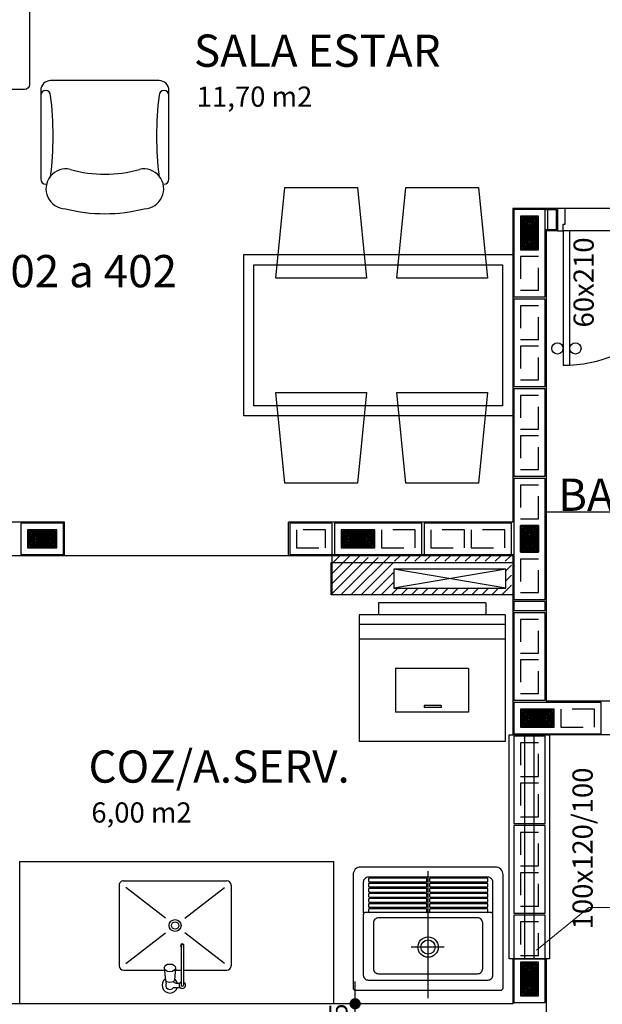
# Model space of a CAD drawing. Units: inches. Extents: x -83 to 695, y -82 to 223.
# Drawn here: x 34 to 37, y -50 to -46 of the extents above; entities that cross this region are included whole.
import ezdxf
from ezdxf.enums import TextEntityAlignment as Align

# ---------------------------------------------------------------- set-up
doc = ezdxf.new("R2010")
doc.units = ezdxf.units.IN
doc.header["$MEASUREMENT"] = 0
doc.linetypes.add('DASHDOT', pattern=[1, 0.5, -0.25, 0, -0.25])
doc.linetypes.add('ESTILO_TQS_0002', pattern=[0.4, 0.1, -0.3])
for name, color, linetype in [('200', 7, 'ESTILO_TQS_0002'), ('ARQ-BLOCO VEDAÇÃO', 8, 'Continuous'), ('ARQ-COTA', 10, 'Continuous'), ('ARQ-HACHURIA', 8, 'Continuous'), ('ARQ-LAY-OUT', 5, 'Continuous'), ('ARQ-LIMITE', 7, 'Continuous'), ('ARQ-LINHA', 8, 'Continuous'), ('ARQ-PAREDE', 4, 'Continuous'), ('ARQ-PORTA', 7, 'Continuous'), ('ARQ-SIMBOLOS', 3, 'Continuous'), ('ARQ-TEXTO', 3, 'Continuous'), ('ARQ-TITULO', 2, 'Continuous'), ('BLOCOS', 9, 'Continuous'), ('ENCHIMENTO BLOCO', 7, 'Continuous'), ('ESQUADRIA', 7, 'Continuous'), ('LINHA', 9, 'Continuous'), ('LYT', 5, 'Continuous'), ('MOBILIARIO', 5, 'Continuous'), ('PORTA', 7, 'Continuous'), ('PORTAL', 3, 'Continuous'), ('SAN', 5, 'Continuous'), ('SANFINAL', 9, 'Continuous'), ('SANHIDRO', 3, 'DASHDOT'), ('SOLEIRA', 9, 'Continuous'), ('TEXTO', 7, 'Continuous'), ('TITULO', 2, 'Continuous')]:
    doc.layers.add(name, color=color, linetype=linetype)
doc.styles.add('ARTE', font='simplex.shx')
doc.styles.add('Griffe', font='ARIAL.TTF')
doc.styles.add('Texto Carimbo', font='ARIAL.TTF')
doc.styles.add('Texto Cota', font='ARIAL.TTF')
doc.dimstyles.new('ARQ-1-50', dxfattribs={"dimtxt": 0.12, "dimasz": 0.07, "dimexe": 0.075, "dimexo": 0.1, "dimgap": 0.035, "dimtad": 1, "dimzin": 4, "dimdsep": 46, "dimtxsty": 'Texto Cota', "dimblk": 'DOT', "dimcen": 0.1, "dimclrd": 256, "dimclre": 256, "dimclrt": 3, "dimaunit": 1, "dimazin": 3, "dimtfac": 1.8, "dimtix": 1, "dimtmove": 2, "dimatfit": 1, "dimldrblk": 'DOT', "dimfxl": 0, "dimtolj": 1, "dimtzin": 4, "dimarcsym": 0})

# ---------------------------------------------------------------- blocks, each defined once
blk = doc.blocks.new('P-60d-10')
at = {"layer": 'LINHA'}
blk.add_arc((-0.025, 0.1), 0.6, 90, 180, dxfattribs=at)
at = {"layer": 'PORTA'}
blk.add_lwpolyline([(-0.055, 0.1), (-0.025, 0.1), (-0.025, 0.7), (-0.055, 0.7)], close=True, dxfattribs=at)
for centre in [(-0.08, 0.625), (0, 0.625)]:
    blk.add_circle(centre, 0.025, dxfattribs=at)
at = {"layer": 'PORTAL'}
for points in [[(-0.65, 0), (-0.65, 0.1), (-0.625, 0.1), (-0.625, 0.07), (-0.615, 0.07), (-0.615, 0)], [(0, 0), (0, 0.1), (-0.025, 0.1), (-0.025, 0.07), (-0.035, 0.07), (-0.035, 0)]]:
    blk.add_lwpolyline(points, close=True, dxfattribs=at)
at = {"layer": 'SOLEIRA'}
for p, q in [((-0.625, 0.1), (-0.025, 0.1)), ((-0.615, 0), (-0.035, 0))]:
    blk.add_line(p, q, dxfattribs=at)
blk = doc.blocks.new('PINOX')
at = {"layer": 'MOBILIARIO'}
for p, q in [((0.0947, 0.1864), (0.0947, 0.0036)), ((0.1947, 0.2064), (0.1147, 0.2064)), ((0.1247, 0.1764), (0.2617, -0.0009)), ((0.4747, 0.2064), (0.1947, 0.2064)), ((0.3277, -0.0009), (0.4647, 0.1764)), ((0.4947, 0.1864), (0.4947, -0.2736)), ((0.1057, 0.0046), (0.0502, -0.0004)), ((0.0177, -0.0361), (0.0177, -0.0656)), ((0.037, -0.0036), (0.0456, -0.0036)), ((0.1057, -0.0454), (0.0502, -0.0404)), ((0.1947, -0.0704), (0.0283, -0.0704)), ((0.1947, -0.0804), (0.0283, -0.0804)), ((0.0377, -0.0467), (0.0377, -0.0643)), ((0.0947, -0.0444), (0.0947, -0.0704)), ((0.0947, -0.0804), (0.0947, -0.2736)), ((0.1247, -0.2636), (0.2617, -0.0863)), ((0.2056, -0.0704), (0.1947, -0.0704)), ((0.2056, -0.0804), (0.1947, -0.0804)), ((0.3277, -0.0863), (0.4647, -0.2636)), ((0.1947, -0.2936), (0.1147, -0.2936)), ((0.4747, -0.2936), (0.1947, -0.2936))]:
    blk.add_line(p, q, dxfattribs=at)
blk.add_lwpolyline([(0.1057, 0.0046), (0.1119, 0.0029), (0.1178, -0.0027), (0.1214, -0.0104), (0.1228, -0.0204), (0.1214, -0.0303), (0.1178, -0.0381), (0.1119, -0.0437), (0.1057, -0.0454), (0.0996, -0.0437), (0.0936, -0.0381), (0.09, -0.0303), (0.0886, -0.0204), (0.09, -0.0104), (0.0936, -0.0027), (0.0996, 0.0029)], close=True, dxfattribs=at)
blk.add_lwpolyline([(0.0502, -0.0404), (0.0471, -0.0392), (0.0437, -0.0345), (0.0417, -0.0285), (0.041, -0.0204), (0.0417, -0.0123), (0.0437, -0.0062), (0.0471, -0.0016), (0.0502, -0.0004)], dxfattribs=at)
for radius in [0.0266, 0.0163]:
    blk.add_circle((0.2947, -0.0436), radius, dxfattribs=at)
for centre, radius, start, end in [((0.1147, 0.1864), 0.02, 90, 180), ((0.4747, 0.1864), 0.02, 360, 90), ((0.0283, -0.0204), 0.0349, 36.1705, 252.2568), ((0.0283, -0.0204), 0.0189, 62.7367, 235.7375), ((0.0477, -0.0467), 0.01, 102.8285, 180), ((0.0283, -0.0204), 0.0349, 285.5373, 323.9987), ((0.0283, -0.0754), 0.0145, 20.161, 339.839), ((0.0283, -0.0754), 0.005, 90.0037, 269.9963), ((0.2056, -0.0754), 0.00738, 222.6559, 137.3441), ((0.2056, -0.0754), 0.005, 269.9935, 90.0065), ((0.1147, -0.2736), 0.02, 180, 270), ((0.4747, -0.2736), 0.02, 270, 360)]:
    blk.add_arc(centre, radius, start, end, dxfattribs=at)
blk = doc.blocks.new('Ambiente')
at = {"layer": 'TEXTO', "style": 'Griffe'}
blk.add_attdef('A=X,00M2', (0.1137, -0.0892), '', height=0.075, dxfattribs=at)
at = {"layer": 'TITULO', "style": 'Griffe'}
blk.add_attdef('AMBIENTE', (0.1033, 0.0592), '', height=0.12, dxfattribs=at)
blk = doc.blocks.new('_DOT')
at = {"color": 0, "linetype": 'ByBlock', "lineweight": -2}
blk.add_line((-0.5, 0), (-1, 0), dxfattribs=at)
at = {"color": 0, "linetype": 'ByBlock', "const_width": 0.5}
blk.add_lwpolyline([(-0.25, 0, 1), (0.25, 0, 1)], format="xyb", close=True, dxfattribs=at)
blk = doc.blocks.new('*D934')
at = {"linetype": 'ByBlock', "lineweight": -2}
for p, q in [((35.9327, -50.0092), (35.9327, -49.9592)), ((36.3357, -50.0592), (35.8577, -50.0592)), ((35.9327, -50.2092), (35.9327, -50.0592)), ((36.3357, -50.2092), (35.8577, -50.2092)), ((35.9327, -50.2592), (35.9327, -50.3092))]:
    blk.add_line(p, q, dxfattribs=at)
at = {"layer": 'DEFPOINTS', "linetype": 'ByBlock'}
for p in [(36.4357, -50.0592), (36.4357, -50.2092)]:
    blk.add_point(p, dxfattribs=at)
at = {"linetype": 'ByBlock', "lineweight": -2, "xscale": 0.05000000000000002, "yscale": 0.05000000000000002, "zscale": 0.05000000000000002}
for p, rotation in [((35.9327, -50.0592), 270), ((35.9327, -50.2092), 90)]:
    blk.add_blockref('_DOT', p, dxfattribs=dict(at, rotation=rotation))
at = {"color": 3, "linetype": 'ByBlock', "lineweight": -2, "insert": (35.8577, -50.1342), "char_height": 0.08, "attachment_point": 5, "rotation": 90, "style": 'ARTE'}
blk.add_mtext('\\A1;.15', dxfattribs=at)
blk = doc.blocks.new('DOT')
at = {"layer": 'TEXTO', "color": 0, "linetype": 'ByBlock'}
blk.add_line((-0.5, 0), (-1, 0), dxfattribs=at)
at = {"layer": 'TEXTO', "color": 0, "linetype": 'ByBlock', "const_width": 0.5}
blk.add_lwpolyline([(-0.25, 0, 1), (0.25, 0, 1)], format="xyb", close=True, dxfattribs=at)
blk = doc.blocks.new('Sofa22')
for p, q in [((0.682, 0), (-0.682, 0)), ((-0.682, 0), (-0.682, -0.77)), ((0.682, -0.77), (0.682, 0)), ((-0.528, -0.11), (0.528, -0.11)), ((0, -0.22), (0, -0.11)), ((0, -0.22), (0, -0.11)), ((-0.55, -0.616), (-0.55, -0.132)), ((0.55, -0.132), (0.55, -0.616)), ((-0.55, -0.22), (0.55, -0.22)), ((0, -0.22), (0, -0.792)), ((-0.682, -0.638), (-0.572, -0.638)), ((0.572, -0.638), (0.682, -0.638)), ((-0.66, -0.792), (0.66, -0.792))]:
    blk.add_line(p, q)
for centre, start, end in [((-0.528, -0.132), 90, 180), ((0.528, -0.132), 0, 90), ((-0.572, -0.616), 270, 360), ((0.572, -0.616), 180, 270), ((-0.66, -0.77), 180, 270), ((0.66, -0.77), 270, 0)]:
    blk.add_arc(centre, 0.022, start, end)
blk = doc.blocks.new('Polt2')
for p, q in [((-0.286, -0.154), (-0.286, -0.55)), ((-0.264, -0.132), (-0.264, -0.132)), ((0.264, -0.132), (0.264, -0.132)), ((0.286, -0.55), (0.286, -0.154)), ((-0.242, -0.594), (0.242, -0.594))]:
    blk.add_line(p, q)
for centre, radius, start, end in [((-0.1736, -0.1111), 0.0891, 91.5696, 282.6804), ((0, -0.715), 0.715, 75.75, 104.25), ((0.1736, -0.1111), 0.0891, 257.3196, 88.4304), ((-0.264, -0.154), 0.022, 90, 180), ((-1.7215, -0.3465), 1.4906, 353.0061, 6.9939), ((1.7215, -0.3465), 1.4906, 173.0061, 186.9939), ((0.264, -0.154), 0.022, 0, 90), ((0, -0.726), 0.55, 73.7398, 106.2602), ((-0.264, -0.528), 0.022, 180, 0), ((-0.242, -0.55), 0.044, 180, 270), ((0.264, -0.528), 0.022, 180, 360), ((0.242, -0.55), 0.044, 270, 0)]:
    blk.add_arc(centre, radius, start, end)
blk = doc.blocks.new('CADEIRA')
for p, q in [((-18, 45), (-22.5, 0)), ((18, 45), (-18, 45)), ((22.5, 0), (18, 45)), ((-22.5, 0), (22.5, 0))]:
    blk.add_line(p, q)
blk = doc.blocks.new('TQ-13-S')
at = {"layer": 'SAN'}
blk.add_lwpolyline([(-0.265, -0.485), (0.265, -0.485, 0.414214), (0.295, -0.455), (0.295, -0.01, 0.414214), (0.285, 0), (-0.285, 0, 0.414214), (-0.295, -0.01), (-0.295, -0.455, 0.414214)], format="xyb", close=True, dxfattribs=at)
for points in [[(0.255, -0.2769), (0.255, -0.06, 0.414214), (0.235, -0.04), (-0.235, -0.04, 0.414214), (-0.255, -0.06), (-0.255, -0.2769)], [(-0.255, -0.2784), (-0.255, -0.2965, 0.414214), (-0.245, -0.3065), (-0.2325, -0.3065), (0.231, -0.3065), (0.245, -0.3065, 0.414214), (0.255, -0.2965), (0.255, -0.2784)]]:
    blk.add_lwpolyline(points, format="xyb", dxfattribs=at)
blk.add_circle((0, -0.17), 0.04, dxfattribs=at)
at = {"layer": 'SANFINAL'}
for p, q in [((-0.2355, -0.3095), (-0.2355, -0.3175)), ((-0.006, -0.3175), (-0.006, -0.3095)), ((0.0045, -0.3095), (0.0045, -0.3175)), ((0.234, -0.3175), (0.234, -0.3095)), ((-0.2325, -0.3205), (-0.009, -0.3205))]:
    blk.add_line(p, q, dxfattribs=at)
for points in [[(-0.195, -0.285), (0.195, -0.285, 0.414214), (0.215, -0.265), (0.215, -0.085, 0.414214), (0.195, -0.065), (-0.195, -0.065, 0.414214), (-0.215, -0.085), (-0.215, -0.265, 0.414214)], [(-0.2325, -0.3405), (-0.009, -0.3405, 0.414214), (-0.006, -0.3375), (-0.006, -0.3295, 0.414214), (-0.009, -0.3265), (-0.2325, -0.3265, 0.414214), (-0.2355, -0.3295), (-0.2355, -0.3375, 0.414214)], [(-0.2325, -0.3605), (-0.009, -0.3605, 0.414214), (-0.006, -0.3575), (-0.006, -0.3495, 0.414214), (-0.009, -0.3465), (-0.2325, -0.3465, 0.414214), (-0.2355, -0.3495), (-0.2355, -0.3575, 0.414214)], [(0.0075, -0.3405), (0.231, -0.3405, 0.414214), (0.234, -0.3375), (0.234, -0.3295, 0.414214), (0.231, -0.3265), (0.0075, -0.3265, 0.414214), (0.0045, -0.3295), (0.0045, -0.3375, 0.414214)], [(0.0075, -0.3605), (0.231, -0.3605, 0.414214), (0.234, -0.3575), (0.234, -0.3495, 0.414214), (0.231, -0.3465), (0.0075, -0.3465, 0.414214), (0.0045, -0.3495), (0.0045, -0.3575, 0.414214)], [(-0.2325, -0.3805), (-0.009, -0.3805, 0.414214), (-0.006, -0.3775), (-0.006, -0.3695, 0.414214), (-0.009, -0.3665), (-0.2325, -0.3665, 0.414214), (-0.2355, -0.3695), (-0.2355, -0.3775, 0.414214)], [(-0.2325, -0.4005), (-0.009, -0.4005, 0.414214), (-0.006, -0.3975), (-0.006, -0.3895, 0.414214), (-0.009, -0.3865), (-0.2325, -0.3865, 0.414214), (-0.2355, -0.3895), (-0.2355, -0.3975, 0.414214)], [(0.0075, -0.3805), (0.231, -0.3805, 0.414214), (0.234, -0.3775), (0.234, -0.3695, 0.414214), (0.231, -0.3665), (0.0075, -0.3665, 0.414214), (0.0045, -0.3695), (0.0045, -0.3775, 0.414214)], [(0.0075, -0.4005), (0.231, -0.4005, 0.414214), (0.234, -0.3975), (0.234, -0.3895, 0.414214), (0.231, -0.3865), (0.0075, -0.3865, 0.414214), (0.0045, -0.3895), (0.0045, -0.3975, 0.414214)], [(-0.2325, -0.4205), (-0.009, -0.4205, 0.414214), (-0.006, -0.4175), (-0.006, -0.4095, 0.414214), (-0.009, -0.4065), (-0.2325, -0.4065, 0.414214), (-0.2355, -0.4095), (-0.2355, -0.4175, 0.414214)], [(0.0075, -0.4205), (0.231, -0.4205, 0.414214), (0.234, -0.4175), (0.234, -0.4095, 0.414214), (0.231, -0.4065), (0.0075, -0.4065, 0.414214), (0.0045, -0.4095), (0.0045, -0.4175, 0.414214)], [(-0.2325, -0.4405), (-0.009, -0.4405, 0.414214), (-0.006, -0.4375), (-0.006, -0.4295, 0.414214), (-0.009, -0.4265), (-0.2325, -0.4265, 0.414214), (-0.2355, -0.4295), (-0.2355, -0.4375, 0.414214)], [(0.0075, -0.4405), (0.231, -0.4405, 0.414214), (0.234, -0.4375), (0.234, -0.4295, 0.414214), (0.231, -0.4265), (0.0075, -0.4265, 0.414214), (0.0045, -0.4295), (0.0045, -0.4375, 0.414214)]]:
    blk.add_lwpolyline(points, format="xyb", close=True, dxfattribs=at)
for points in [[(-0.255, -0.305), (-0.255, -0.425, 0.414214), (-0.235, -0.445)], [(-0.235, -0.445), (0.235, -0.445, 0.414214), (0.255, -0.425), (0.255, -0.305, 0.414214)]]:
    blk.add_lwpolyline(points, format="xyb", dxfattribs=at)
blk.add_lwpolyline([(0.0075, -0.3205), (0.231, -0.3205)], dxfattribs=at)
blk.add_circle((0, -0.17), 0.028, dxfattribs=at)
for centre, start, end in [((-0.2325, -0.3095), 90, 180), ((-0.009, -0.3095), 0, 90), ((0.0075, -0.3095), 90, 180), ((0.231, -0.3095), 0, 90), ((-0.2325, -0.3175), 180, 270), ((-0.009, -0.3175), 270, 0), ((0.0075, -0.3175), 180, 270), ((0.231, -0.3175), 270, 0)]:
    blk.add_arc(centre, 0.003, start, end, dxfattribs=at)
at = {"layer": 'SANHIDRO'}
for p, q in [((0, 0.0308), (0, -0.5204)), ((-0.0636, -0.17), (0.0666, -0.17))]:
    blk.add_line(p, q, dxfattribs=at)
at = {"flags": 3}
blk.add_attdef('CODIGO', text='', height=0.024, dxfattribs=at).set_placement((0, 0), align=Align.MIDDLE)
blk = doc.blocks.new('MLAV-S')
at = {"layer": 'LYT'}
for p, q in [((-0.2205, 0), (0.2205, 0)), ((-0.2205, 0), (-0.2205, -0.05)), ((0.2205, 0), (0.2205, -0.05)), ((-0.3002, -0.05), (0.2998, -0.05)), ((-0.3002, -0.05), (-0.3002, -0.57)), ((0.2998, -0.05), (0.2998, -0.57)), ((-0.3002, -0.09), (0.2998, -0.09)), ((-0.3002, -0.15), (0.2998, -0.15)), ((-0.1502, -0.27), (0.1498, -0.27)), ((-0.1502, -0.27), (-0.1502, -0.45)), ((0.1498, -0.27), (0.1498, -0.45)), ((-0.0372, -0.4225), (-0.0372, -0.4311)), ((-0.0372, -0.4225), (0.0322, -0.4225)), ((-0.0372, -0.4311), (0.0322, -0.4311)), ((0.0322, -0.4225), (0.0322, -0.4311)), ((-0.1502, -0.45), (0.1498, -0.45)), ((-0.3002, -0.57), (0.2998, -0.57))]:
    blk.add_line(p, q, dxfattribs=at)
blk = doc.blocks.new('P4015', base_point=(25680.181641, 5944.800293))
blk.add_lwpolyline([(25660.681641, 5937.800293), (25699.681641, 5937.800293), (25699.681641, 5951.800293), (25660.681641, 5951.800293), (25660.681641, 5937.800293)])
at = {"layer": '200'}
for points in [[(25663.681641, 5940.800293), (25678.681641, 5940.800293), (25678.681641, 5948.800293), (25663.681641, 5948.800293), (25663.681641, 5940.800293)], [(25681.681641, 5940.800293), (25696.681641, 5940.800293), (25696.681641, 5948.800293), (25681.681641, 5948.800293), (25681.681641, 5940.800293)]]:
    blk.add_lwpolyline(points, dxfattribs=at)
blk = doc.blocks.new('P2015', base_point=(25680.181641, 5944.800293))
blk.add_lwpolyline([(25670.681641, 5937.800293), (25689.681641, 5937.800293), (25689.681641, 5951.800293), (25670.681641, 5951.800293), (25670.681641, 5937.800293)])
at = {"layer": '200'}
blk.add_lwpolyline([(25673.681641, 5940.800293), (25686.681641, 5940.800293), (25686.681641, 5948.800293), (25673.681641, 5948.800293), (25673.681641, 5940.800293)], dxfattribs=at)
blk = doc.blocks.new('P5515', base_point=(25680.181641, 5944.800293))
blk.add_lwpolyline([(25653.181641, 5937.800293), (25707.181641, 5937.800293), (25707.181641, 5951.800293), (25653.181641, 5951.800293), (25653.181641, 5937.800293)])
at = {"layer": '200'}
for points in [[(25656.181641, 5940.800293), (25671.181641, 5940.800293), (25671.181641, 5948.800293), (25656.181641, 5948.800293), (25656.181641, 5940.800293)], [(25674.181641, 5940.800293), (25686.181641, 5940.800293), (25686.181641, 5948.800293), (25674.181641, 5948.800293), (25674.181641, 5940.800293)], [(25689.181641, 5940.800293), (25704.181641, 5940.800293), (25704.181641, 5948.800293), (25689.181641, 5948.800293), (25689.181641, 5940.800293)]]:
    blk.add_lwpolyline(points, dxfattribs=at)
blk = doc.blocks.new('P0515', base_point=(1857.046743, 1070.841149))
blk.add_lwpolyline([(1859.046743, 1063.841149), (1855.046743, 1063.841149), (1855.046743, 1077.841149), (1859.046743, 1077.841149), (1859.046743, 1063.841149)])
blk = doc.blocks.new('GT', base_point=(50579.069459, 31114.226665))
at = {"layer": 'ENCHIMENTO BLOCO'}
for p, q in [((50576.569459, 31111.726665), (50573.569459, 31111.726665)), ((50573.569459, 31111.726665), (50573.569459, 31104.726665)), ((50576.569459, 31104.726665), (50576.569459, 31111.726665)), ((50573.569459, 31104.726665), (50576.569459, 31104.726665))]:
    blk.add_line(p, q, dxfattribs=at)
for points in [[(50571.069459, 31102.226665), (50579.069459, 31102.226665), (50579.069459, 31114.226665), (50571.069459, 31114.226665), (50571.069459, 31102.226665)], [(50571.569459, 31102.726665), (50578.569459, 31102.726665), (50578.569459, 31113.726665), (50571.569459, 31113.726665), (50571.569459, 31102.726665)], [(50571.569459, 31102.726665), (50578.569459, 31102.726665), (50578.569459, 31113.726665), (50571.569459, 31113.726665), (50571.569459, 31102.726665)], [(50572.069459, 31103.226665), (50578.069459, 31103.226665), (50578.069459, 31113.226665), (50572.069459, 31113.226665), (50572.069459, 31103.226665)], [(50572.569459, 31103.726665), (50577.569459, 31103.726665), (50577.569459, 31112.726665), (50572.569459, 31112.726665), (50572.569459, 31103.726665)], [(50573.069459, 31104.226665), (50577.069459, 31104.226665), (50577.069459, 31112.226665), (50573.069459, 31112.226665), (50573.069459, 31104.226665)], [(50574.069459, 31105.226665), (50576.069459, 31105.226665), (50576.069459, 31111.226665), (50574.069459, 31111.226665), (50574.069459, 31105.226665)], [(50574.569459, 31105.726665), (50575.569459, 31105.726665), (50575.569459, 31110.726665), (50574.569459, 31110.726665), (50574.569459, 31105.726665)], [(50575.069459, 31106.226665), (50575.069459, 31106.226665), (50575.069459, 31110.226665), (50575.069459, 31110.226665), (50575.069459, 31106.226665)]]:
    blk.add_lwpolyline(points, dxfattribs=at)
blk = doc.blocks.new('GG', base_point=(64058.475221, 19076.822551))
at = {"layer": 'ENCHIMENTO BLOCO'}
for points in [[(64058.475221, 19076.822551), (64066.475221, 19076.822551), (64066.475221, 19091.822551), (64058.475221, 19091.822551), (64058.475221, 19076.822551)], [(64058.975221, 19077.322551), (64065.975221, 19077.322551), (64065.975221, 19091.322551), (64058.975221, 19091.322551), (64058.975221, 19077.322551)], [(64059.475221, 19077.822551), (64065.475221, 19077.822551), (64065.475221, 19090.822551), (64059.475221, 19090.822551), (64059.475221, 19077.822551)], [(64059.975221, 19078.322551), (64064.975221, 19078.322551), (64064.975221, 19090.322551), (64059.975221, 19090.322551), (64059.975221, 19078.322551)], [(64060.475221, 19078.822551), (64064.475221, 19078.822551), (64064.475221, 19089.822551), (64060.475221, 19089.822551), (64060.475221, 19078.822551)], [(64060.975221, 19079.322551), (64063.975221, 19079.322551), (64063.975221, 19089.322551), (64060.975221, 19089.322551), (64060.975221, 19079.322551)], [(64061.475221, 19079.822551), (64063.475221, 19079.822551), (64063.475221, 19088.822551), (64061.475221, 19088.822551), (64061.475221, 19079.822551)], [(64061.975221, 19080.322551), (64062.975221, 19080.322551), (64062.975221, 19088.322551), (64061.975221, 19088.322551), (64061.975221, 19080.322551)], [(64062.475221, 19080.822551), (64062.475221, 19080.822551), (64062.475221, 19087.822551), (64062.475221, 19087.822551), (64062.475221, 19080.822551)]]:
    blk.add_lwpolyline(points, dxfattribs=at)
blk = doc.blocks.new('GM', base_point=(64142.805299, 18752.598918))
at = {"layer": 'ENCHIMENTO BLOCO'}
for points in [[(64142.805299, 18752.598918), (64150.805299, 18752.598918), (64150.805299, 18765.598918), (64142.805299, 18765.598918), (64142.805299, 18752.598918)], [(64143.305299, 18753.098918), (64150.305299, 18753.098918), (64150.305299, 18765.098918), (64143.305299, 18765.098918), (64143.305299, 18753.098918)], [(64143.305299, 18753.098918), (64150.305299, 18753.098918), (64150.305299, 18765.098918), (64143.305299, 18765.098918), (64143.305299, 18753.098918)], [(64143.805299, 18753.598918), (64149.805299, 18753.598918), (64149.805299, 18764.598918), (64143.805299, 18764.598918), (64143.805299, 18753.598918)], [(64144.305299, 18754.098918), (64149.305299, 18754.098918), (64149.305299, 18764.098918), (64144.305299, 18764.098918), (64144.305299, 18754.098918)], [(64144.805299, 18754.598918), (64148.805299, 18754.598918), (64148.805299, 18763.598918), (64144.805299, 18763.598918), (64144.805299, 18754.598918)], [(64145.305299, 18755.098918), (64148.305299, 18755.098918), (64148.305299, 18763.098918), (64145.305299, 18763.098918), (64145.305299, 18755.098918)], [(64145.805299, 18755.598918), (64147.805299, 18755.598918), (64147.805299, 18762.598918), (64145.805299, 18762.598918), (64145.805299, 18755.598918)], [(64146.305299, 18756.098918), (64147.305299, 18756.098918), (64147.305299, 18762.098918), (64146.305299, 18762.098918), (64146.305299, 18756.098918)], [(64146.805299, 18756.598918), (64146.805299, 18756.598918), (64146.805299, 18761.598918), (64146.805299, 18761.598918), (64146.805299, 18756.598918)]]:
    blk.add_lwpolyline(points, dxfattribs=at)

msp = doc.modelspace()

# ---------------------------------------------------------------- hatches: boundary and pattern name
at = {"layer": 'ARQ-HACHURIA'}
h = msp.add_hatch(dxfattribs=at)
h.set_pattern_fill('ANSI31-METRIC', color=256, scale=0.01, angle=180, style=0)
h.set_pattern_definition([(225, (20.047615, 3.116573), (0.02245064, -0.02245064), [])])
h.paths.add_polyline_path([(36.29977, -48.08421), (36.60569, -48.08421), (36.60569, -48.20421), (36.29977, -48.20421), (36.29977, -48.23421), (36.63069, -48.23421), (36.63069, -48.05921), (36.29977, -48.05921)])
h.paths.add_polyline_path([(35.82569, -48.05921), (35.82569, -48.23421), (36.29977, -48.23421), (36.29977, -48.20421), (36.10569, -48.20421), (36.10569, -48.08421), (36.29977, -48.08421), (36.29977, -48.05921), (36.06267, -48.05921), (36.06267, -48.06771), (35.96267, -48.06771), (35.96267, -48.05921)])

# ---------------------------------------------------------------- linework, layer by layer
at = {"layer": 'ARQ-BLOCO VEDAÇÃO'}
for points in [[(36.78069, -46.51421), (36.83069, -46.51421), (36.83069, -46.60421), (36.78069, -46.60421), (36.78069, -46.51421)], [(36.83069, -46.51421), (36.79069, -46.51421), (36.79069, -46.60421), (36.83069, -46.60421), (36.83069, -46.51421)], [(35.83069, -48.05421), (36.64069, -48.05421), (36.64069, -48.23421), (35.83069, -48.23421), (35.83069, -48.05421)]]:
    msp.add_lwpolyline(points, dxfattribs=at)
at = {"layer": 'ARQ-COTA', "lineweight": 0}
for p, q in [((36.74143, -49.82017), (36.97511, -49.62977)), ((36.97511, -49.62977), (41.05338, -49.62977))]:
    msp.add_line(p, q, dxfattribs=at)
at = {"layer": 'ARQ-LAY-OUT'}
msp.add_lwpolyline([(36.63569, -47.43551), (35.43569, -47.43551), (35.43569, -46.71551), (36.63569, -46.71551)], close=True, dxfattribs=at)
at = {"layer": 'ARQ-LAY-OUT', "flags": 128}
msp.add_lwpolyline([(34.43569, -50.05921), (34.43569, -49.42421), (35.83569, -49.42421), (35.83569, -50.05921)], dxfattribs=at)
at = {"layer": 'ARQ-LIMITE'}
for p, q in [((36.78569, -47.86421), (37.98569, -47.86421)), ((35.63569, -48.05921), (34.63569, -48.05921))]:
    msp.add_line(p, q, dxfattribs=at)
at = {"layer": 'ARQ-LINHA'}
for p, q in [((36.60569, -48.11921), (36.10569, -48.20421)), ((36.60569, -48.20421), (36.10569, -48.11921))]:
    msp.add_line(p, q, dxfattribs=at)
msp.add_lwpolyline([(36.59069, -47.39051), (35.48069, -47.39051), (35.48069, -46.76051), (36.59069, -46.76051)], close=True, dxfattribs=at)
for points in [[(35.82569, -48.08921), (36.63569, -48.08921), (36.63569, -48.23421), (35.82569, -48.23421), (35.82569, -48.08921)], [(36.60569, -48.11921), (36.10569, -48.11921), (36.10569, -48.20421), (36.60569, -48.20421), (36.60569, -48.11921)]]:
    msp.add_lwpolyline(points, dxfattribs=at)
at = {"layer": 'ARQ-PAREDE'}
for p, q in [((36.63569, -46.50921), (36.63569, -47.90921)), ((36.83569, -46.50921), (36.63569, -46.50921)), ((36.83569, -46.50921), (36.83569, -46.60921)), ((36.78569, -46.60921), (36.78569, -48.70921)), ((36.83569, -46.60921), (36.78569, -46.60921)), ((34.63569, -47.90921), (33.63569, -47.90921)), ((34.63569, -48.05921), (34.63569, -47.90921)), ((36.63569, -47.90921), (35.63569, -47.90921)), ((35.63569, -48.05921), (35.63569, -47.90921)), ((34.63569, -48.05921), (33.63569, -48.05921)), ((36.63569, -48.05921), (35.63569, -48.05921)), ((36.63569, -48.05921), (36.63569, -48.85921)), ((37.23569, -48.70921), (36.78569, -48.70921)), ((37.23569, -48.85921), (36.63569, -48.85921)), ((36.63569, -49.85921), (36.78569, -49.85921)), ((36.63569, -49.85921), (36.63569, -50.05921)), ((36.78569, -49.85921), (36.78569, -50.13421)), ((36.63569, -50.05921), (33.63569, -50.05921))]:
    msp.add_line(p, q, dxfattribs=at)
at = {"layer": 'ESQUADRIA'}
for points in [[(36.80069, -48.85921), (36.80069, -49.85921), (36.62069, -49.85921), (36.62069, -48.85921), (36.80069, -48.85921)], [(36.73069, -48.85921), (36.73069, -49.85921), (36.69069, -49.85921), (36.69069, -48.85921), (36.73069, -48.85921)]]:
    msp.add_lwpolyline(points, dxfattribs=at)

# ---------------------------------------------------------------- block references
at = {"layer": 'ARQ-LAY-OUT', "xscale": -1, "rotation": 90}
msp.add_blockref('Sofa22', (33.68736, -45.29608), dxfattribs=at)
at = {"layer": 'ARQ-LAY-OUT'}
for name, p, rotation in [('Polt2', (34.81575, -46.5329), 180), ('PINOX', (35.0856, -50.00466), 90)]:
    msp.add_blockref(name, p, dxfattribs=dict(at, rotation=rotation))
at = {"layer": 'ARQ-LAY-OUT', "extrusion": (0, 0, -1), "xscale": 0.008999999961815774, "yscale": 0.008999999612569809, "zscale": -0.009000000000000001}
for p in [(-35.78103, -46.82051), (-36.32103, -46.82051)]:
    msp.add_blockref('CADEIRA', p, dxfattribs=at)
at = {"layer": 'ARQ-LAY-OUT', "extrusion": (0, 0, -1), "xscale": 0.008999999961815774, "yscale": 0.008999999612569809, "zscale": -0.009000000000000001, "rotation": 180}
for p in [(-35.78103, -47.33051), (-36.32103, -47.33051)]:
    msp.add_blockref('CADEIRA', p, dxfattribs=at)
at = {"layer": 'ARQ-LAY-OUT', "xscale": -1.08604845446948, "yscale": 1.08604845446948, "zscale": 1.086048454469507}
msp.add_blockref('MLAV-S', (36.27617, -48.26921), dxfattribs=at)
at = {"layer": 'ARQ-LAY-OUT', "xscale": 1.134020618556701, "yscale": 1.134020618556701, "zscale": 1.134020618556701, "rotation": 180}
msp.add_blockref('TQ-13-S', (36.2581, -49.99895), dxfattribs=at)
at = {"layer": 'ARQ-PORTA', "rotation": 180}
msp.add_blockref('P-60d-10', (36.83569, -46.50921), dxfattribs=at)
at = {"layer": 'ARQ-SIMBOLOS'}
ref = msp.add_blockref('Ambiente', (35.08922, -45.9482), dxfattribs=dict(at, xscale=1.2, yscale=1.2, zscale=0.7999999999999999))
ref.add_attrib('A=X,00M2', '11,70 m2', (35.22569, -46.05522), dxfattribs={"layer": 'ARQ-TEXTO', "height": 0.09, "style": 'Griffe'})
ref.add_attrib('AMBIENTE', 'SALA ESTAR', (35.21314, -45.87716), dxfattribs={"layer": 'ARQ-TITULO', "height": 0.144, "style": 'Griffe'})
ref = msp.add_blockref('Ambiente', (33.55522, -46.93228), dxfattribs=dict(at, xscale=1.2, yscale=1.2, zscale=0.7999999999999999))
ref.add_attrib('AMBIENTE', 'APTO. 102 a 402', (33.67914, -46.86123), dxfattribs={"layer": 'ARQ-TITULO', "height": 0.144, "style": 'Griffe'})
ref = msp.add_blockref('Ambiente', (37.69234, -47.93025), dxfattribs=dict(at, xscale=-1.2, yscale=1.2, zscale=0.7999999999999999))
ref.add_attrib('A=X,00M2', '2,51 m2', (37.09788, -48.03727), dxfattribs={"layer": 'ARQ-TEXTO', "height": 0.09, "style": 'Griffe'})
ref.add_attrib('AMBIENTE', 'BANHO', (36.8383, -47.8592), dxfattribs={"layer": 'ARQ-TITULO', "height": 0.144, "style": 'Griffe'})
ref = msp.add_blockref('Ambiente', (34.6189, -49.14344), dxfattribs=dict(at, xscale=1.2, yscale=1.2, zscale=0.7999999999999999))
ref.add_attrib('A=X,00M2', '6,00 m2', (34.75538, -49.25046), dxfattribs={"layer": 'ARQ-TEXTO', "height": 0.09, "style": 'Griffe'})
ref.add_attrib('AMBIENTE', 'COZ/A.SERV.', (34.74282, -49.0724), dxfattribs={"layer": 'ARQ-TITULO', "height": 0.144, "style": 'Griffe'})
at = {"layer": 'BLOCOS', "yscale": 0.01, "zscale": 0.01}
for name, p, xscale, rotation in [('P4015', (36.71069, -46.70921), 0.01, 90), ('P4015', (36.71069, -47.10921), 0.01, 90), ('P4015', (36.71069, -47.50921), 0.01, 90), ('P5515', (36.71069, -47.98421), 0.01, 90), ('P2015', (34.53569, -47.98421), 0.01, 180), ('P2015', (35.73569, -47.98421), 0.01, 180), ('P0515', (36.71069, -48.28421), -0.01, 90), ('P4015', (36.71069, -48.50921), 0.01, 90), ('P4015', (36.83569, -48.78421), 0.01, 180), ('P4015', (36.71069, -49.05921), 0.01, 90), ('P4015', (36.71069, -49.45921), 0.01, 90), ('P4015', (36.71069, -49.85921), 0.01, 90)]:
    msp.add_blockref(name, p, dxfattribs=dict(at, xscale=xscale, rotation=rotation))
at = {"layer": 'BLOCOS', "xscale": 0.01, "yscale": 0.01, "zscale": 0.01}
for p in [(36.03569, -47.98421), (36.43569, -47.98421)]:
    msp.add_blockref('P4015', p, dxfattribs=at)
at = {"layer": 'ENCHIMENTO BLOCO', "yscale": 0.01, "zscale": 0.01}
for name, p, xscale, rotation in [('GG', (36.75069, -46.54421), 0.01, 180), ('GM', (34.47069, -47.94421), 0.01, 270), ('GG', (36.02069, -48.02421), 0.01, 90), ('GT', (36.75069, -48.04421), -0.01, 180), ('GG', (36.67069, -48.74421), 0.01, 270)]:
    msp.add_blockref(name, p, dxfattribs=dict(at, xscale=xscale, rotation=rotation))
at = {"layer": 'ENCHIMENTO BLOCO', "xscale": 0.01, "yscale": 0.01, "zscale": 0.01}
msp.add_blockref('GG', (36.67069, -50.02421), dxfattribs=at)

# ---------------------------------------------------------------- texts
at = {"layer": 'ARQ-TEXTO', "style": 'Texto Carimbo'}
for s, p in [('60x210', (36.99734, -47.04063)), ('100x120/100', (36.99262, -49.72745))]:
    msp.add_text(s, height=0.09, rotation=90, dxfattribs=at).set_placement(p)

# ---------------------------------------------------------------- dimensions: what is measured, and where the dimension line sits
at = {"layer": 'ARQ-COTA'}
dim = msp.add_linear_dim(base=(35.93267, -50.05921), p1=(36.43569, -50.20921), p2=(36.43569, -50.05921), angle=90, dimstyle='ARQ-1-50', override={"dimtxt": 0.08, "dimasz": 0.05, "dimpost": '<>', "dimtxsty": 'ARTE', "dimblk1": 'DOT', "dimblk2": 'DOT', "dimtmove": 0, "dimatfit": 0}, dxfattribs=at)
dim.commit()
dim.dimension.update_dxf_attribs({"geometry": '*D934', "text_midpoint": (35.85767, -50.13421), "text_rotation": 90})

doc.saveas('drawing.dxf')
